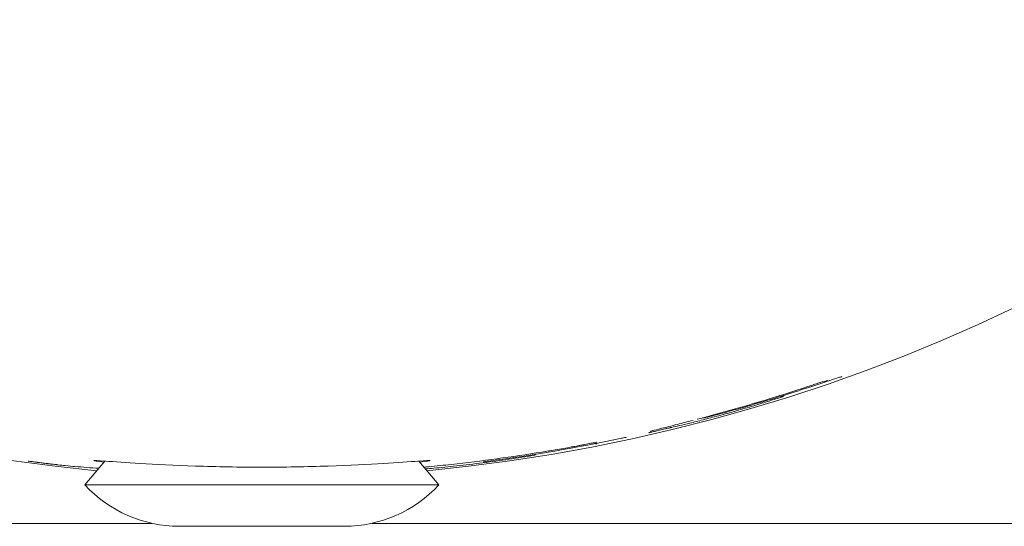
# Model space of a CAD drawing. Units: millimetres. Extents: x -3207 to 4845, y -4648 to 4771.
# Drawn here: x -6 to 28, y -1064 to -1047 of the extents above; entities that cross this region are included whole.
import ezdxf

# ---------------------------------------------------------------- set-up
doc = ezdxf.new("R2010")
doc.units = ezdxf.units.MM
doc.header["$LTSCALE"] = 0.2
doc.header["$MEASUREMENT"] = 0

msp = doc.modelspace()

# ---------------------------------------------------------------- linework, layer by layer
at = {"lineweight": 0}
for p, q in [((21.281, -1059.209), (21.281, -1059.209)), ((21.121, -1059.263), (21.121, -1059.263)), ((13.483, -1061.249), (13.483, -1061.249)), ((13.686, -1061.21), (13.686, -1061.21)), ((14.681, -1061.049), (14.681, -1061.049)), ((-5.09, -1061.853), (-5.09, -1061.853)), ((-2.793, -1061.811), (-3.472, -1062.621)), ((7.849, -1061.811), (8.528, -1062.621)), ((-3.472, -1062.621), (4.102, -1062.621)), ((4.102, -1062.621), (8.528, -1062.621)), ((-1.199, -1063.921), (-26.972, -1063.921)), ((23.07, -1063.921), (6.255, -1063.921)), ((23.07, -1063.921), (265.633, -1063.921)), ((-0.272, -1064.021), (3.263, -1064.021)), ((3.263, -1064.021), (5.328, -1064.021))]:
    msp.add_line(p, q, dxfattribs=at)
at = {"lineweight": 0, "extrusion": (0, 0, -1)}
for centre, radius, start, end in [((-2.528, -1003.421), 58.984, 275.44387, 0), ((-2.528, -1003.421), 58.984, 180, 264.55613), ((-2.528, -1003.421), 58.856, 251.4205, 251.58404), ((-20.015, -1059.583), 0.1, 251.5656, 252.0472), ((-17.648, -1060.216), 0.1, 255.5634, 255.7387), ((-2.528, -1003.421), 58.909, 256.58854, 256.94221), ((-2.528, -1003.421), 58.895, 258.09092, 262.48665), ((-2.528, -1003.421), 58.857, 259.07119, 259.27263), ((-11.737, -1061.52), 0.1, 215.7819, 260.7486), ((-2.528, -1003.421), 58.927, 277.42789, 277.53336), ((0.272, -1059.663), 4.357, 270, 317.2588), ((-5.328, -1059.663), 4.357, 222.7412, 270)]:
    msp.add_arc(centre, radius, start, end, dxfattribs=at)
for centre, major_axis, ratio, start_param, end_param in [((21.351, -1059.121), (0.0313, -0.095), 0.000036, 0, 0.000142), ((20.672, -1059.306), (0.0307, -0.0952), 0.000114, 0, 0.000456), ((21.116, -1059.265), (0.193, 0.064), 0.005548, -2.376247, -1.544388), ((19.854, -1059.563), (0.0293, -0.0956), 0.000035, 0, 0.00014), ((19.854, -1059.563), (0.0293, -0.0956), 0.242289, -0.008995, 0), ((17.259, -1060.3), (0.0253, -0.0967), 0.000028, 0, 0.000111), ((17.853, -1060.216), (0.0256, -0.0967), 0.432399, -0.009678, 0), ((17.853, -1060.216), (0.0257, -0.0966), 0.407058, -0.009554, 0), ((17.853, -1060.216), (0.0257, -0.0966), 0.000074, 0, 0.000296), ((16.361, -1060.581), (0.0205, -0.0979), 0.962264, -0.032075, -0.000007), ((13.475, -1061.252), (0.189, 0.036), 0.005902, -2.414653, -1.523977), ((13.867, -1061.126), (-0.1, 0), 0.99996, -1.764827, -1.570716), ((13.867, -1061.126), (0.0061, -0.0998), 0.997831, -0.13295, 0.000003), ((-18.944, -1067.685), (32.83, 6.461), 0.000668, -0.005004, 0.000132), ((14.861, -1060.91), (-0.1, 0), 0.99996, -1.782112, -1.677185), ((12, -1061.409), (0.0159, -0.0987), 0.265945, -0.009053, 0), ((12, -1061.409), (0.0159, -0.0987), 0.000067, 0, 0.000268), ((-50.808, -1073.571), (63.65, 12.193), 0.002307, -0.106582, -0.105641), ((2.775, -1063.849), (11.395, 2.655), 0.02402, -0.446223, -0.444657), ((-6.471, -1061.935), (3.434, -0.344), 0.069053, -1.163938, -1.160356), ((10.008, -1061.771), (0.0126, -0.0992), 0.000048, 0, 0.000191), ((11.737, -1061.52), (0.0161, -0.0987), 0.440119, 0, 0.009719)]:
    msp.add_ellipse(centre, major_axis=major_axis, ratio=ratio, start_param=start_param, end_param=end_param, dxfattribs=at)
at = {"lineweight": 0}
for centre, major_axis, ratio, start_param, end_param in [((21.351, -1059.121), (0.0313, -0.095), 0.668523, 0, 0.011734), ((6.941, 2802.806), (0.849, -3863.74), 0.116481, 0.030423, 0.030962), ((21.689, -1058.985), (0.0257, -0.0966), 0.992741, 0.000151, 0.072622), ((7.741, -1042.77), (34.958, 5.135), 0.54312, -1.296831, -1.271814), ((20.672, -1059.306), (0.0307, -0.0952), 0.199342, 0, 0.008905), ((20.672, -1059.306), (0.0307, -0.0952), 0.247695, 0, 0.009007), ((19.854, -1059.563), (0.0293, -0.0956), 0.227518, 0, 0.008962), ((17.259, -1060.3), (0.0253, -0.0967), 0.307815, -0.009172, 0), ((15.674, -1060.705), (0.0378, -0.0926), 0.998549, -0.162766, -0.053982), ((15.675, -1060.705), (0.0316, -0.0949), 0.995901, -0.096625, 0), ((15.674, -1060.705), (0.0367, -0.093), 0.000225, 0, 0.0009), ((13.867, -1061.075), (0.1, 0), 0.99996, -1.48163, -1.376598), ((-0.397, -1002.668), (46.67, -39.723), 0.951977, -0.681667, -0.673809), ((12, -1061.409), (0.0159, -0.0987), 0.23813, 0, 0.008985), ((10.008, -1061.771), (0.0126, -0.0992), 0.107287, 0, 0.008777), ((10.008, -1061.771), (0.0126, -0.0992), 0.128743, 0, 0.0088), ((-4.375, -1061.84), (-0.0111, -0.0994), 0.612252, -0.011037, 0), ((-4.375, -1061.84), (-0.0111, -0.0994), 0.000178, 0, 0.000713), ((-4.375, -1061.84), (-0.011, -0.0994), 0.650338, -0.011488, 0), ((-4.131, -1061.865), (-0.0099, -0.0995), 0.846133, -0.016374, 0), ((-4.131, -1061.865), (-0.0099, -0.0995), 0.854284, -0.016789, 0), ((-4.131, -1061.865), (-0.0099, -0.0995), 0.000122, 0, 0.000488), ((1.116, -549.896), (-0.034, -512.304), 0.337915, -0.028249, -0.023581)]:
    msp.add_ellipse(centre, major_axis=major_axis, ratio=ratio, start_param=start_param, end_param=end_param, dxfattribs=at)
for points in [[(19.515, -1059.801), (20.2, -1059.598), (20.823, -1059.4), (21.383, -1059.216)], [(20.227, -1059.563), (20.227, -1059.563), (20.227, -1059.563), (20.227, -1059.563)], [(20.703, -1059.401), (20.801, -1059.37), (20.906, -1059.335), (20.977, -1059.311)], [(17.674, -1060.312), (18.213, -1060.174), (18.824, -1060.006), (19.503, -1059.804)], [(19.503, -1059.804), (19.507, -1059.803), (19.511, -1059.802), (19.515, -1059.801)], [(15.697, -1060.803), (15.697, -1060.803), (15.697, -1060.803), (15.697, -1060.803)], [(13.811, -1061.21), (13.811, -1061.21), (13.811, -1061.21), (13.811, -1061.21)], [(12.484, -1061.43), (12.662, -1061.4), (12.843, -1061.369), (13.026, -1061.335)], [(-4.386, -1061.939), (-4.291, -1061.95), (-4.21, -1061.958), (-4.142, -1061.965)], [(-4.142, -1061.965), (-4.005, -1061.978), (-3.894, -1061.989), (-3.809, -1061.996)], [(-3.809, -1061.996), (-3.809, -1061.996), (-3.808, -1061.996), (-3.808, -1061.996)]]:
    msp.add_open_spline(points, degree=3, dxfattribs=at)
for points, knots in [([(21.281, -1059.209), (21.328, -1059.193), (21.375, -1059.178), (21.412, -1059.165), (21.448, -1059.153), (21.474, -1059.145), (21.48, -1059.144)], [0, 0, 0, 0, 0.0001505871, 0.0001505871, 0.0001505871, 0.0003011741, 0.0003011741, 0.0003011741, 0.0003011741]), ([(22.194, -1058.95), (22.194, -1058.95), (22.194, -1058.95), (22.194, -1058.95), (22.189, -1058.952), (22.164, -1058.959), (22.13, -1058.97), (22.007, -1059.009), (21.895, -1059.047), (21.647, -1059.129), (21.521, -1059.171), (21.382, -1059.216)], [0.288621, 0.288621, 0.288621, 0.288621, 0.292304, 0.292304, 0.459838, 0.459838, 0.922181, 0.922181, 1.671882, 1.671882, 2.256753, 2.256753, 2.256753, 2.256753]), ([(20.218, -1059.588), (20.215, -1059.593), (20.212, -1059.598), (20.203, -1059.61), (20.197, -1059.616), (20.186, -1059.624), (20.182, -1059.627), (20.177, -1059.63), (20.175, -1059.631), (20.17, -1059.634), (20.168, -1059.635), (20.159, -1059.639), (20.153, -1059.641), (20.125, -1059.651), (20.093, -1059.662), (20.047, -1059.678)], [0.0483082, 0.0483082, 0.0483082, 0.0483082, 0.0656, 0.0656, 0.0957525, 0.0957525, 0.1198332, 0.1198332, 0.1397582, 0.1397582, 0.1808472, 0.1808472, 0.3038614, 0.3038614, 0.6627578, 0.6627578, 0.6627578, 0.6627578]), ([(17.284, -1060.397), (17.708, -1060.286), (18.139, -1060.169), (18.578, -1060.044), (18.687, -1060.013), (18.797, -1059.982), (18.908, -1059.95), (19.238, -1059.854), (19.564, -1059.757), (19.884, -1059.659)], [0, 0, 0, 0, 0.001360184, 0.001360184, 0.001360184, 0.001700275, 0.001700275, 0.001700275, 0.002720439, 0.002720439, 0.002720439, 0.002720439]), ([(17.879, -1060.312), (18.066, -1060.263), (18.26, -1060.21), (18.462, -1060.153), (18.664, -1060.097), (18.864, -1060.039), (19.06, -1059.982), (19.256, -1059.924), (19.439, -1059.868), (19.608, -1059.816), (19.776, -1059.764), (19.923, -1059.718), (20.045, -1059.678)], [0, 0, 0, 0, 0.000623717, 0.000623717, 0.000623717, 0.001247435, 0.001247435, 0.001247435, 0.001871152, 0.001871152, 0.001871152, 0.00249487, 0.00249487, 0.00249487, 0.00249487]), ([(17.148, -1060.433), (16.96, -1060.481), (16.78, -1060.528), (16.412, -1060.621), (16.23, -1060.666), (15.947, -1060.737), (15.84, -1060.764), (15.738, -1060.791), (15.712, -1060.798), (15.706, -1060.8)], [0.148566, 0.148566, 0.148566, 0.148566, 0.769852, 0.769852, 1.549544, 1.549544, 2.300088, 2.300088, 2.717565, 2.717565, 2.717565, 2.717565]), ([(16.385, -1060.679), (16.439, -1060.667), (16.514, -1060.651), (16.701, -1060.608), (16.815, -1060.581), (17.072, -1060.519), (17.215, -1060.484), (17.53, -1060.404), (17.7, -1060.36), (17.879, -1060.312)], [0, 0, 0, 0, 0.000607841, 0.000607841, 0.001215682, 0.001215682, 0.001823523, 0.001823523, 0.002431364, 0.002431364, 0.002431364, 0.002431364]), ([(17.673, -1060.313), (17.623, -1060.325), (17.584, -1060.335), (17.543, -1060.344), (17.533, -1060.347), (17.519, -1060.35), (17.516, -1060.35), (17.508, -1060.352), (17.506, -1060.352), (17.501, -1060.352), (17.498, -1060.352), (17.491, -1060.352), (17.486, -1060.352), (17.478, -1060.351), (17.473, -1060.35), (17.469, -1060.349), (17.468, -1060.349), (17.467, -1060.349)], [0, 0, 0, 0, 0.2477594, 0.2477594, 0.373695, 0.373695, 0.4459358, 0.4459358, 0.4607894, 0.4607894, 0.4771759, 0.4771759, 0.4927141, 0.4927141, 0.5063821, 0.5063821, 0.5084629, 0.5084629, 0.5084629, 0.5084629]), ([(15.837, -1060.807), (15.817, -1060.812), (15.796, -1060.817), (15.755, -1060.826), (15.735, -1060.831), (15.699, -1060.839), (15.683, -1060.843), (15.66, -1060.849), (15.652, -1060.851), (15.646, -1060.852), (15.645, -1060.853), (15.645, -1060.853)], [0, 0, 0, 0, 0.0640759, 0.0640759, 0.1314163, 0.1314163, 0.2000709, 0.2000709, 0.2619349, 0.2619349, 0.284505, 0.284505, 0.284505, 0.284505]), ([(16.382, -1060.679), (16.379, -1060.68), (16.373, -1060.681), (16.359, -1060.684), (16.349, -1060.687), (16.324, -1060.692), (16.309, -1060.696), (16.273, -1060.704), (16.253, -1060.709), (16.219, -1060.717), (16.205, -1060.721), (16.191, -1060.724)], [0, 0, 0, 0, 0.0426701, 0.0426701, 0.0937587, 0.0937587, 0.1545051, 0.1545051, 0.2198465, 0.2198465, 0.2618403, 0.2618403, 0.2618403, 0.2618403]), ([(13.686, -1061.21), (13.739, -1061.2), (13.79, -1061.19), (13.827, -1061.183), (13.865, -1061.176), (13.887, -1061.172), (13.887, -1061.173)], [0, 0, 0, 0, 0.0001588287, 0.0001588287, 0.0001588287, 0.0003176573, 0.0003176573, 0.0003176573, 0.0003176573]), ([(13.873, -1061.226), (13.871, -1061.226), (13.867, -1061.226), (13.86, -1061.226), (13.857, -1061.225), (13.85, -1061.225), (13.845, -1061.224), (13.839, -1061.222), (13.837, -1061.222), (13.834, -1061.221)], [0, 0, 0, 0, 0.02732469, 0.02732469, 0.04033953, 0.04033953, 0.05439558, 0.05439558, 0.06232781, 0.06232781, 0.06232781, 0.06232781]), ([(14.681, -1061.049), (14.734, -1061.038), (14.785, -1061.027), (14.822, -1061.019), (14.859, -1061.012), (14.882, -1061.007), (14.882, -1061.008)], [0, 0, 0, 0, 0.0001590665, 0.0001590665, 0.0001590665, 0.000318133, 0.000318133, 0.000318133, 0.000318133]), ([(8.953, -1061.924), (9.469, -1061.867), (9.982, -1061.803), (10.494, -1061.734), (11.005, -1061.664), (11.518, -1061.588), (12.016, -1061.507)], [0, 0, 0, 0, 0.00155043, 0.00155043, 0.00155043, 0.003100861, 0.003100861, 0.003100861, 0.003100861]), ([(11.808, -1061.58), (11.807, -1061.582), (11.805, -1061.583), (11.799, -1061.587), (11.796, -1061.589), (11.787, -1061.593), (11.782, -1061.595), (11.776, -1061.597), (11.774, -1061.598), (11.771, -1061.599), (11.769, -1061.599), (11.765, -1061.6), (11.763, -1061.601), (11.76, -1061.601)], [0.0913703, 0.0913703, 0.0913703, 0.0913703, 0.0976786, 0.0976786, 0.1119437, 0.1119437, 0.1304427, 0.1304427, 0.1449093, 0.1449093, 0.1640969, 0.1640969, 0.1998916, 0.1998916, 0.1998916, 0.1998916]), ([(13.034, -1061.334), (13.056, -1061.33), (13.078, -1061.326), (13.099, -1061.322), (13.166, -1061.31), (13.231, -1061.298), (13.285, -1061.287), (13.302, -1061.284), (13.319, -1061.281), (13.334, -1061.278)], [0, 0, 0, 0, 0.0000654162, 0.0000654162, 0.0000654162, 0.0002694617, 0.0002694617, 0.0002694617, 0.0003360672, 0.0003360672, 0.0003360672, 0.0003360672]), ([(-5.198, -1061.839), (-5.203, -1061.839), (-5.208, -1061.838), (-5.229, -1061.835), (-5.245, -1061.833), (-5.28, -1061.829), (-5.299, -1061.826), (-5.332, -1061.822), (-5.348, -1061.82), (-5.372, -1061.817), (-5.382, -1061.816), (-5.389, -1061.815), (-5.39, -1061.815), (-5.39, -1061.815)], [0, 0, 0, 0, 0.0157816, 0.0157816, 0.0634387, 0.0634387, 0.1267825, 0.1267825, 0.1911648, 0.1911648, 0.2552809, 0.2552809, 0.279645, 0.279645, 0.279645, 0.279645]), ([(-5.079, -1061.855), (-5.071, -1061.856), (-5.063, -1061.857), (-5.056, -1061.858), (-4.997, -1061.866), (-4.94, -1061.873), (-4.882, -1061.88), (-4.854, -1061.884), (-4.825, -1061.887), (-4.797, -1061.891), (-4.783, -1061.892), (-4.769, -1061.894), (-4.755, -1061.896), (-4.741, -1061.898), (-4.727, -1061.899), (-4.713, -1061.901), (-4.698, -1061.903), (-4.683, -1061.905), (-4.669, -1061.906), (-4.656, -1061.908), (-4.644, -1061.909), (-4.631, -1061.911), (-4.62, -1061.912), (-4.609, -1061.913), (-4.599, -1061.915), (-4.561, -1061.919), (-4.524, -1061.923), (-4.489, -1061.927), (-4.471, -1061.929), (-4.454, -1061.931), (-4.437, -1061.933), (-4.428, -1061.934), (-4.42, -1061.935), (-4.411, -1061.936), (-4.403, -1061.937), (-4.395, -1061.938), (-4.386, -1061.939)], [0, 0, 0, 0, 0.000023231, 0.000023231, 0.000023231, 0.0001974632, 0.0001974632, 0.0001974632, 0.0002845793, 0.0002845793, 0.0002845793, 0.0003281373, 0.0003281373, 0.0003281373, 0.0003716954, 0.0003716954, 0.0003716954, 0.0004181573, 0.0004181573, 0.0004181573, 0.0004588115, 0.0004588115, 0.0004588115, 0.0004943839, 0.0004943839, 0.0004943839, 0.0006188873, 0.0006188873, 0.0006188873, 0.0006811391, 0.0006811391, 0.0006811391, 0.0007122649, 0.0007122649, 0.0007122649, 0.0007433908, 0.0007433908, 0.0007433908, 0.0007433908]), ([(-3.173, -1061.794), (-3.173, -1061.794), (-3.173, -1061.794), (-3.173, -1061.794), (-3.174, -1061.8), (-3.059, -1061.818), (-2.822, -1061.846)], [-0.0044618, -0.0044618, -0.0044618, -0.0044618, 0, 0, 0, 0.2022011, 0.2022011, 0.2022011, 0.2022011]), ([(8.229, -1061.794), (8.223, -1061.788), (8.09, -1061.795), (7.546, -1061.832), (7.13, -1061.862), (6.142, -1061.922), (5.496, -1061.956), (4.061, -1062.006), (3.272, -1062.02), (1.783, -1062.02), (0.995, -1062.006), (-0.44, -1061.956), (-1.086, -1061.922), (-2.075, -1061.862), (-2.491, -1061.832), (-3.034, -1061.795), (-3.167, -1061.788), (-3.173, -1061.794)], [-1.755187, -1.755187, -1.755187, -1.755187, -1.543111, -1.543111, -1.326573, -1.326573, -1.103199, -1.103199, -0.879824, -0.879824, -0.65645, -0.65645, -0.433076, -0.433076, -0.216538, -0.216538, -0.004462, -0.004462, -0.004462, -0.004462]), ([(7.878, -1061.846), (8.115, -1061.818), (8.229, -1061.8), (8.229, -1061.794), (8.229, -1061.794), (8.229, -1061.794)], [-1.9618499, -1.9618499, -1.9618499, -1.9618499, -1.7596487, -1.7596487, -1.7551869, -1.7551869, -1.7551869, -1.7551869]), ([(8.024, -1062.02), (8.08, -1062.015), (8.136, -1062.009), (8.192, -1062.004), (8.441, -1061.979), (8.694, -1061.953), (8.953, -1061.924)], [0.0021493893, 0.0021493893, 0.0021493893, 0.0021493893, 0.0023248086, 0.0023248086, 0.0023248086, 0.0031000059, 0.0031000059, 0.0031000059, 0.0031000059]), ([(8.073, -1062.078), (8.161, -1062.071), (8.255, -1062.062), (8.354, -1062.053), (8.472, -1062.042), (8.598, -1062.03), (8.729, -1062.017), (8.86, -1062.004), (8.995, -1061.99), (9.135, -1061.975), (9.415, -1061.944), (9.715, -1061.909), (10.021, -1061.87)], [0.001451763, 0.001451763, 0.001451763, 0.001451763, 0.001839099, 0.001839099, 0.001839099, 0.002299138, 0.002299138, 0.002299138, 0.002759269, 0.002759269, 0.002759269, 0.003679763, 0.003679763, 0.003679763, 0.003679763]), ([(10.021, -1061.87), (10.319, -1061.832), (10.614, -1061.792), (11.053, -1061.728), (11.198, -1061.706), (11.481, -1061.663), (11.618, -1061.641), (11.752, -1061.619)], [0, 0, 0, 0, 0.000893803, 0.000893803, 0.001340704, 0.001340704, 0.001787605, 0.001787605, 0.001787605, 0.001787605]), ([(10.229, -1061.811), (10.208, -1061.813), (10.186, -1061.816), (10.147, -1061.821), (10.128, -1061.824), (10.094, -1061.829), (10.079, -1061.831), (10.054, -1061.834), (10.045, -1061.836), (10.038, -1061.837), (10.036, -1061.837), (10.036, -1061.837)], [0, 0, 0, 0, 0.0638416, 0.0638416, 0.1266206, 0.1266206, 0.191178, 0.191178, 0.2555059, 0.2555059, 0.2800382, 0.2800382, 0.2800382, 0.2800382])]:
    msp.add_open_spline(points, degree=3, knots=knots, dxfattribs=at)

doc.saveas('drawing.dxf')
